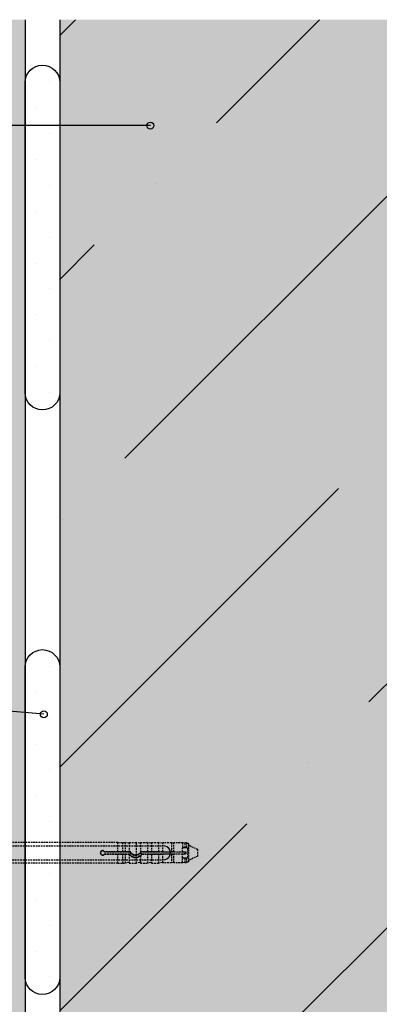
# Model space of a CAD drawing. Extents: x 12024 to 14124, y 39 to 3039.
# Drawn here: x 13004 to 13108, y 1846 to 2132 of the extents above; entities that cross this region are included whole.
import ezdxf

# ---------------------------------------------------------------- set-up
doc = ezdxf.new("R2010")
doc.units = 0
doc.header["$MEASUREMENT"] = 0
doc.linetypes.add('DASHED', pattern=[0.75, 0.5, -0.25])
for name, color, linetype in [('KOTEVNI_PRVKY', 7, 'CONTINUOUS'), ('POPISY', 1, 'CONTINUOUS'), ('PROFIL_PLAST', 2, 'CONTINUOUS'), ('TEPELNA_IZOLACE', 6, 'CONTINUOUS'), ('TMEL_LEPENI', 3, 'CONTINUOUS'), ('VYPLN_BETON', 254, 'CONTINUOUS'), ('ZDIVO', 7, 'CONTINUOUS')]:
    doc.layers.add(name, color=color, linetype=linetype)
doc.layers.add('VYPLN_TEPELNA_IZOLACE_EPS', color=7, linetype='CONTINUOUS', true_color=0xfdfcf7)

msp = doc.modelspace()

# ---------------------------------------------------------------- hatches: boundary and pattern name
at = {"layer": 'TMEL_LEPENI'}
h = msp.add_hatch(dxfattribs=at)
h.set_pattern_fill('DOTS', color=256, scale=120, style=0)
h.set_pattern_definition([(-1e-14, (13811.373, 2480.961), (3.75, 7.5), [0, -7.5])])
h.paths.add_polyline_path([(13015.48, 2113.36, 1), (13005.48, 2113.36), (13005.48, 2023.36), (13005.48, 2023.36, 1), (13015.48, 2023.36)])
h = msp.add_hatch(dxfattribs=at)
h.set_pattern_fill('DOTS', color=256, scale=120, style=0)
h.set_pattern_definition([(-1e-14, (13811.373, 2311.4784), (3.75, 7.5), [0, -7.5])])
h.paths.add_polyline_path([(13015.48, 1943.87, 1), (13005.48, 1943.87), (13005.48, 1853.87), (13005.48, 1853.87, 1), (13015.48, 1853.87)])
at = {"layer": 'ZDIVO'}
h = msp.add_hatch(dxfattribs=at)
h.set_pattern_fill('ANSI36', color=256, scale=400, style=0)
h.set_pattern_definition([(45, (-64.866, -3458.06), (26.5165, 97.22718), [125, -25, 0, -25])])
h.paths.add_polyline_path([(13380.48, 2131.53), (13015.48, 2131.53), (13015.48, 2100.81), (13040.75, 2100.81, -1), (13042.75, 2100.81, -1), (13040.75, 2100.81), (13015.48, 2100.81), (13015.48, 1950.5, -0.000747), (13015.48, 1950.49), (13015.48, 1891.71), (13015.48, 1891.71, -0.770668), (13018.47, 1892.42), (13029.24, 1892.42, -0.227019), (13031.08, 1891.71), (13033.43, 1891.71, -0.452583), (13036.43, 1894.27), (13036.43, 1894.3), (13036.07, 1894.66), (13036.46, 1894.66), (13036.46, 1894.66), (13036.46, 1894.27), (13036.47, 1894.26, -0.36352), (13038.68, 1891.71), (13040.93, 1891.71, -0.984953), (13046.18, 1891.71), (13046.96, 1891.71), (13046.96, 1890.59, 0.506771), (13048.43, 1891.67, -0.864689), (13053.57, 1892.42), (13053.61, 1892.42), (13053.61, 1894.67, -0.146838), (13055.48, 1893.92), (13055.48, 1890.17), (13055.48, 1890.17), (13055.48, 1890.17), (13055.48, 1889.42, -0.146838), (13053.61, 1888.67), (13032.13, 1888.67), (13031.55, 1888.09), (13030.98, 1888.67), (13015.48, 1888.67), (13015.48, 1860.49, -0.000747), (13015.48, 1860.47), (13015.48, 1684.53), (13380.48, 1684.53)])

# ---------------------------------------------------------------- linework, layer by layer
at = {"layer": 'KOTEVNI_PRVKY', "linetype": 'DASHED'}
for p, q in [((12834.52, 1891.97), (13045.49, 1891.97)), ((12834.5, 1887.97), (13045.48, 1887.97))]:
    msp.add_line(p, q, dxfattribs=at)
at = {"layer": 'KOTEVNI_PRVKY'}
msp.add_arc((13045.58, 1889.97), 2, 266.9094, 92.4981, dxfattribs=at)
at = {"layer": 'POPISY'}
for p, q in [((13041.75, 2100.81), (12703.12, 2100.81)), ((13010.88, 1930.12), (12702.99, 1958.09))]:
    msp.add_line(p, q, dxfattribs=at)
for centre in [(13041.75, 2100.81), (13010.88, 1930.12)]:
    msp.add_circle(centre, 1, dxfattribs=at)
at = {"layer": 'PROFIL_PLAST', "linetype": 'DASHED'}
for p, q in [((13032.33, 1892.93), (12925.78, 1892.93)), ((13032.33, 1890.27), (13032.33, 1892.93)), ((13032.33, 1892.91), (13033.8, 1892.91)), ((13033.8, 1890.27), (13033.8, 1892.93)), ((13033.8, 1892.93), (13034.54, 1892.93)), ((13034.54, 1890.27), (13034.54, 1892.93)), ((13035.46, 1892.72), (13034.54, 1892.93)), ((13035.64, 1892.93), (13035.64, 1890.27)), ((13035.64, 1892.93), (13037.77, 1892.93)), ((13037.77, 1889.31), (13037.77, 1892.93)), ((13038.69, 1892.72), (13037.77, 1892.93)), ((13038.87, 1892.93), (13038.87, 1890.09)), ((13038.87, 1892.93), (13041, 1892.93)), ((13041, 1890.27), (13041, 1892.93)), ((13041.93, 1892.72), (13041, 1892.93)), ((13042.11, 1892.93), (13044.24, 1892.93)), ((13042.11, 1892.93), (13042.11, 1890.27)), ((13044.24, 1890.27), (13044.24, 1892.93)), ((13045.16, 1892.72), (13044.24, 1892.93)), ((13045.34, 1890.27), (13045.34, 1892.84)), ((13047.86, 1892.84), (13045.34, 1892.84)), ((13047.86, 1892.84), (13047.86, 1890.27)), ((13048.39, 1892.72), (13047.86, 1892.84)), ((13048.57, 1890.27), (13048.57, 1892.84)), ((13051.1, 1892.84), (13048.57, 1892.84)), ((13051.1, 1892.84), (13051.1, 1891.34)), ((13051.63, 1892.72), (13051.1, 1892.84)), ((13051.81, 1891.41), (13051.81, 1892.84)), ((13052.27, 1892.84), (13051.81, 1892.84)), ((13052.27, 1892.84), (13052.27, 1891.41)), ((13052.91, 1892.47), (13052.27, 1892.84)), ((13035.63, 1890.19), (13028.45, 1890.19)), ((13032.33, 1890.27), (13028.5, 1890.27)), ((13032.33, 1890.27), (13032.33, 1890.27)), ((13033.8, 1890.27), (13032.33, 1890.27)), ((13033.8, 1890.27), (13033.8, 1890.27)), ((13034.54, 1890.27), (13033.8, 1890.27)), ((13035.46, 1890.27), (13034.54, 1890.27)), ((13035.94, 1890.19), (13035.63, 1890.19)), ((13035.99, 1890.27), (13035.64, 1890.27)), ((13035.64, 1890.27), (13035.64, 1890.27)), ((13038.87, 1890.09), (13038.87, 1890.08)), ((13041, 1890.27), (13038.96, 1890.27)), ((13039.32, 1890.19), (13039.01, 1890.19)), ((13052.03, 1890.19), (13039.32, 1890.19)), ((13041.93, 1890.27), (13041, 1890.27)), ((13044.24, 1890.27), (13042.11, 1890.27)), ((13042.11, 1890.27), (13042.11, 1890.27)), ((13045.16, 1890.27), (13044.24, 1890.27)), ((13045.34, 1890.27), (13047.86, 1890.27)), ((13048.39, 1890.27), (13047.86, 1890.27)), ((13048.57, 1890.27), (13051.07, 1890.27)), ((13051.07, 1890.27), (13051.07, 1891.26)), ((13051.07, 1890.27), (13051.07, 1890.21)), ((13051.63, 1891.41), (13051.22, 1891.41)), ((13051.22, 1890.21), (13052.04, 1890.21)), ((13051.81, 1891.41), (13051.63, 1891.41)), ((13052.27, 1891.41), (13051.81, 1891.41)), ((13052.03, 1890.19), (13052.04, 1890.21)), ((13052.03, 1889.68), (13052.03, 1890.19)), ((13052.04, 1890.21), (13052.04, 1889.67)), ((13052.4, 1891.41), (13052.27, 1891.41)), ((13052.54, 1891.26), (13052.54, 1888.61)), ((13052.91, 1887.4), (13052.91, 1892.47)), ((13055.48, 1890.86), (13052.91, 1892.1)), ((13055.48, 1889.02), (13055.48, 1890.86)), ((13028.45, 1889.68), (13035.63, 1889.68)), ((13028.5, 1889.6), (13032.33, 1889.6)), ((13032.33, 1889.6), (13032.33, 1889.6)), ((13032.33, 1889.6), (13033.8, 1889.6)), ((13032.33, 1886.94), (13032.33, 1889.6)), ((13033.8, 1889.6), (13033.8, 1889.6)), ((13033.8, 1889.6), (13034.54, 1889.6)), ((13033.8, 1886.94), (13033.8, 1889.6)), ((13034.54, 1889.6), (13035.46, 1889.61)), ((13034.54, 1886.94), (13034.54, 1889.6)), ((13035.46, 1887.16), (13034.54, 1886.94)), ((13035.63, 1889.68), (13035.94, 1889.68)), ((13035.64, 1889.54), (13035.64, 1889.54)), ((13035.64, 1889.54), (13035.64, 1886.94)), ((13037.77, 1886.94), (13037.77, 1888.64)), ((13038.69, 1887.16), (13037.77, 1886.94)), ((13038.87, 1889.09), (13038.87, 1889.09)), ((13038.87, 1889.09), (13038.87, 1886.94)), ((13039.01, 1889.68), (13039.32, 1889.68)), ((13039.32, 1889.68), (13052.03, 1889.68)), ((13039.36, 1889.6), (13041, 1889.6)), ((13041, 1889.6), (13041.93, 1889.61)), ((13041, 1886.94), (13041, 1889.6)), ((13041.93, 1887.16), (13041, 1886.94)), ((13042.11, 1889.6), (13044.24, 1889.6)), ((13042.11, 1889.6), (13042.11, 1889.6)), ((13042.11, 1889.6), (13042.11, 1886.94)), ((13044.24, 1889.6), (13045.16, 1889.61)), ((13044.24, 1886.94), (13044.24, 1889.6)), ((13045.16, 1887.16), (13044.24, 1886.94)), ((13045.34, 1887.03), (13045.34, 1889.6)), ((13047.86, 1889.6), (13045.34, 1889.6)), ((13047.86, 1889.6), (13048.39, 1889.61)), ((13047.86, 1889.6), (13047.86, 1887.03)), ((13048.39, 1887.16), (13047.86, 1887.03)), ((13051.07, 1889.6), (13048.57, 1889.6)), ((13048.57, 1887.03), (13048.57, 1889.6)), ((13051.07, 1889.67), (13051.07, 1889.6)), ((13051.07, 1888.61), (13051.07, 1889.6)), ((13051.1, 1887.03), (13051.1, 1888.53)), ((13051.63, 1887.16), (13051.1, 1887.03)), ((13052.04, 1889.67), (13051.22, 1889.67)), ((13051.22, 1888.47), (13051.63, 1888.47)), ((13051.63, 1888.47), (13051.81, 1888.47)), ((13051.81, 1888.47), (13052.27, 1888.47)), ((13051.81, 1887.03), (13051.81, 1888.47)), ((13052.03, 1889.68), (13052.04, 1889.67)), ((13052.27, 1888.47), (13052.4, 1888.47)), ((13052.27, 1888.47), (13052.27, 1887.03)), ((13052.91, 1887.4), (13052.27, 1887.03)), ((13055.48, 1889.02), (13052.91, 1887.77)), ((13032.33, 1886.94), (12925.78, 1886.94)), ((13032.33, 1886.96), (13033.8, 1886.96)), ((13033.8, 1886.94), (13034.54, 1886.94)), ((13035.64, 1886.94), (13037.77, 1886.94)), ((13038.87, 1886.94), (13041, 1886.94)), ((13042.11, 1886.94), (13044.24, 1886.94)), ((13047.86, 1887.03), (13045.34, 1887.03)), ((13051.1, 1887.03), (13048.57, 1887.03)), ((13052.27, 1887.03), (13051.81, 1887.03))]:
    msp.add_line(p, q, dxfattribs=at)
at = {"layer": 'PROFIL_PLAST'}
for p, q in [((13028.5, 1890.29), (13028.5, 1890.29)), ((13028.5, 1890.29), (13028.5, 1890.28)), ((13028.5, 1890.28), (13028.5, 1890.29)), ((13028.5, 1890.28), (13028.5, 1890.28)), ((13028.5, 1890.28), (13028.5, 1890.28)), ((13028.5, 1890.28), (13028.5, 1890.28)), ((13028.5, 1890.28), (13028.5, 1890.28)), ((13028.5, 1890.28), (13028.5, 1890.28)), ((13028.5, 1890.28), (13028.5, 1890.28)), ((13028.5, 1890.28), (13028.5, 1890.28)), ((13028.5, 1890.28), (13028.5, 1890.28)), ((13028.5, 1890.28), (13028.5, 1890.28)), ((13028.5, 1890.28), (13028.5, 1890.28)), ((13028.5, 1890.27), (13028.5, 1890.27)), ((13028.5, 1890.27), (13028.5, 1890.27)), ((13028.5, 1890.27), (13028.5, 1890.27)), ((13028.5, 1890.27), (13028.5, 1890.27)), ((13028.5, 1890.27), (13028.5, 1890.27)), ((13028.5, 1890.27), (13028.5, 1890.27)), ((13028.5, 1890.27), (13028.5, 1890.27)), ((13028.5, 1890.27), (13028.5, 1890.27)), ((13028.5, 1890.27), (13028.5, 1890.27)), ((13028.5, 1890.26), (13028.5, 1890.27)), ((13028.5, 1890.27), (13028.5, 1890.27)), ((13028.5, 1890.26), (13028.5, 1890.26)), ((13028.5, 1890.26), (13028.5, 1890.26)), ((13028.5, 1890.26), (13028.5, 1890.26)), ((13028.5, 1890.26), (13028.5, 1890.26)), ((13028.5, 1890.26), (13028.5, 1890.26)), ((13028.5, 1890.26), (13028.5, 1890.26)), ((13028.5, 1890.26), (13028.5, 1890.26)), ((13028.5, 1890.26), (13028.5, 1890.26)), ((13028.5, 1890.26), (13028.5, 1890.26)), ((13028.5, 1890.26), (13028.5, 1890.26)), ((13028.5, 1890.26), (13028.5, 1890.26)), ((13028.5, 1890.26), (13028.5, 1890.26)), ((13035.99, 1890.28), (13035.98, 1890.28)), ((13035.98, 1890.28), (13035.98, 1890.28)), ((13035.99, 1890.28), (13035.98, 1890.28)), ((13035.98, 1890.28), (13035.98, 1890.28)), ((13035.99, 1890.27), (13035.98, 1890.27)), ((13035.98, 1890.27), (13035.99, 1890.27)), ((13035.98, 1890.27), (13035.99, 1890.27)), ((13035.98, 1890.27), (13035.98, 1890.27)), ((13035.99, 1890.27), (13035.98, 1890.27)), ((13035.98, 1890.27), (13035.98, 1890.26)), ((13035.99, 1890.26), (13035.98, 1890.26)), ((13035.99, 1890.26), (13035.98, 1890.26)), ((13035.99, 1890.26), (13035.98, 1890.26)), ((13035.98, 1890.26), (13035.99, 1890.26)), ((13035.98, 1890.25), (13035.98, 1890.26)), ((13035.98, 1890.26), (13035.98, 1890.26)), ((13035.98, 1890.26), (13035.98, 1890.26)), ((13035.98, 1890.26), (13035.99, 1890.26)), ((13035.99, 1890.25), (13035.98, 1890.25)), ((13035.99, 1890.25), (13035.98, 1890.25)), ((13035.98, 1890.25), (13035.99, 1890.25)), ((13035.99, 1890.27), (13035.99, 1890.28)), ((13035.99, 1890.27), (13035.99, 1890.28)), ((13035.99, 1890.28), (13035.99, 1890.28)), ((13035.99, 1890.28), (13035.99, 1890.28)), ((13035.99, 1890.27), (13035.99, 1890.27)), ((13035.99, 1890.26), (13035.99, 1890.27)), ((13035.99, 1890.25), (13035.99, 1890.26)), ((13035.99, 1890.26), (13035.99, 1890.26)), ((13035.99, 1890.26), (13035.99, 1890.26)), ((13035.99, 1890.25), (13035.99, 1890.25)), ((13035.99, 1890.25), (13035.99, 1890.25)), ((13035.99, 1890.25), (13035.99, 1890.25)), ((13035.99, 1890.25), (13035.99, 1890.25)), ((13035.99, 1890.25), (13035.99, 1890.25)), ((13035.99, 1890.25), (13035.99, 1890.25)), ((13052.03, 1890.21), (13052.03, 1890.21)), ((13052.04, 1890.21), (13052.03, 1890.21)), ((13052.03, 1890.21), (13052.03, 1890.21)), ((13052.03, 1890.21), (13052.04, 1890.21)), ((13052.04, 1890.2), (13052.03, 1890.2)), ((13052.03, 1890.2), (13052.04, 1890.2)), ((13052.03, 1890.2), (13052.04, 1890.2)), ((13052.04, 1890.2), (13052.03, 1890.2)), ((13052.03, 1890.2), (13052.03, 1890.2)), ((13052.03, 1890.2), (13052.03, 1890.2)), ((13052.03, 1890.19), (13052.03, 1890.19)), ((13052.03, 1890.19), (13052.03, 1890.19)), ((13052.03, 1890.19), (13052.03, 1890.19)), ((13052.04, 1890.19), (13052.03, 1890.19)), ((13052.03, 1890.19), (13052.03, 1890.19)), ((13052.03, 1890.19), (13052.04, 1890.19)), ((13052.03, 1890.18), (13052.03, 1890.19)), ((13052.03, 1890.19), (13052.03, 1890.19)), ((13052.03, 1890.19), (13052.03, 1890.19)), ((13052.03, 1890.18), (13052.03, 1890.19)), ((13052.03, 1890.19), (13052.03, 1890.19)), ((13052.03, 1890.19), (13052.03, 1890.19)), ((13052.03, 1890.19), (13052.03, 1890.19)), ((13052.03, 1890.19), (13052.03, 1890.19)), ((13052.03, 1890.18), (13052.03, 1890.18)), ((13052.04, 1890.18), (13052.03, 1890.18)), ((13052.03, 1890.18), (13052.03, 1890.18)), ((13052.03, 1890.18), (13052.03, 1890.18)), ((13052.04, 1890.21), (13052.04, 1890.21)), ((13052.04, 1890.2), (13052.04, 1890.2)), ((13052.04, 1890.2), (13052.04, 1890.2)), ((13052.04, 1890.18), (13052.04, 1890.18)), ((13052.04, 1890.18), (13052.04, 1890.18)), ((13052.04, 1890.18), (13052.04, 1890.18)), ((13052.04, 1890.18), (13052.04, 1890.18)), ((13052.04, 1890.18), (13052.04, 1890.18))]:
    msp.add_line(p, q, dxfattribs=at)
at = {"layer": 'PROFIL_PLAST', "linetype": 'DASHED'}
for points in [[(13028.5, 1890.27), (13028.41, 1890.39), (13028.3, 1890.48), (13028.17, 1890.55), (13028.03, 1890.59), (13027.89, 1890.6), (13027.75, 1890.58), (13027.61, 1890.53), (13027.49, 1890.45), (13027.39, 1890.34), (13027.32, 1890.22), (13027.27, 1890.08), (13027.25, 1889.94), (13027.27, 1889.8), (13027.32, 1889.66), (13027.39, 1889.53), (13027.49, 1889.43), (13027.61, 1889.35), (13027.75, 1889.3), (13027.89, 1889.27), (13028.03, 1889.28), (13028.17, 1889.32), (13028.3, 1889.39), (13028.41, 1889.49), (13028.5, 1889.6)], [(13028.45, 1890.19), (13028.45, 1890.2), (13028.45, 1890.2), (13028.46, 1890.2), (13028.46, 1890.21), (13028.46, 1890.21), (13028.46, 1890.21), (13028.46, 1890.22), (13028.46, 1890.22), (13028.47, 1890.22), (13028.47, 1890.23), (13028.47, 1890.23), (13028.47, 1890.23), (13028.47, 1890.24), (13028.48, 1890.24), (13028.48, 1890.24), (13028.48, 1890.25), (13028.48, 1890.25), (13028.48, 1890.25), (13028.49, 1890.26), (13028.49, 1890.26), (13028.49, 1890.26), (13028.49, 1890.27), (13028.49, 1890.27), (13028.5, 1890.27)], [(13035.64, 1890.27), (13035.64, 1890.27), (13035.64, 1890.27), (13035.63, 1890.27), (13035.63, 1890.27), (13035.63, 1890.27), (13035.62, 1890.27), (13035.62, 1890.27), (13035.61, 1890.27), (13035.61, 1890.27), (13035.6, 1890.27), (13035.59, 1890.27), (13035.58, 1890.27), (13035.57, 1890.27), (13035.56, 1890.27), (13035.55, 1890.27), (13035.54, 1890.27), (13035.53, 1890.27), (13035.52, 1890.27), (13035.51, 1890.27), (13035.5, 1890.27), (13035.49, 1890.27), (13035.48, 1890.27), (13035.47, 1890.27), (13035.46, 1890.27)], [(13035.94, 1890.19), (13035.94, 1890.2), (13035.94, 1890.2), (13035.94, 1890.2), (13035.94, 1890.21), (13035.95, 1890.21), (13035.95, 1890.21), (13035.95, 1890.22), (13035.95, 1890.22), (13035.96, 1890.22), (13035.96, 1890.23), (13035.96, 1890.23), (13035.96, 1890.23), (13035.96, 1890.24), (13035.97, 1890.24), (13035.97, 1890.24), (13035.97, 1890.25), (13035.97, 1890.25), (13035.97, 1890.25), (13035.98, 1890.26), (13035.98, 1890.26), (13035.98, 1890.26), (13035.98, 1890.27), (13035.98, 1890.27), (13035.99, 1890.27)], [(13037.77, 1889.31), (13037.68, 1889.29), (13037.59, 1889.28), (13037.5, 1889.28), (13037.41, 1889.28), (13037.32, 1889.29), (13037.23, 1889.3), (13037.14, 1889.31), (13037.05, 1889.34), (13036.96, 1889.36), (13036.88, 1889.4), (13036.79, 1889.43), (13036.71, 1889.48), (13036.63, 1889.52), (13036.55, 1889.57), (13036.48, 1889.63), (13036.41, 1889.69), (13036.34, 1889.75), (13036.28, 1889.81), (13036.22, 1889.88), (13036.17, 1889.95), (13036.12, 1890.03), (13036.07, 1890.11), (13036.03, 1890.19), (13035.99, 1890.27)], [(13038.87, 1890.08), (13038.87, 1890.08), (13038.87, 1890.08), (13038.87, 1890.07), (13038.86, 1890.07), (13038.86, 1890.06), (13038.86, 1890.05), (13038.85, 1890.05), (13038.85, 1890.04), (13038.84, 1890.03), (13038.83, 1890.02), (13038.83, 1890), (13038.82, 1889.99), (13038.81, 1889.98), (13038.8, 1889.96), (13038.79, 1889.95), (13038.78, 1889.94), (13038.77, 1889.92), (13038.76, 1889.91), (13038.75, 1889.9), (13038.74, 1889.88), (13038.73, 1889.87), (13038.71, 1889.85), (13038.7, 1889.84), (13038.69, 1889.83)], [(13038.96, 1890.27), (13038.96, 1890.27), (13038.96, 1890.26), (13038.95, 1890.25), (13038.95, 1890.24), (13038.95, 1890.23), (13038.94, 1890.23), (13038.94, 1890.22), (13038.94, 1890.21), (13038.93, 1890.2), (13038.93, 1890.19), (13038.92, 1890.19), (13038.92, 1890.18), (13038.92, 1890.17), (13038.91, 1890.16), (13038.91, 1890.16), (13038.91, 1890.15), (13038.9, 1890.14), (13038.9, 1890.13), (13038.89, 1890.13), (13038.89, 1890.12), (13038.88, 1890.11), (13038.88, 1890.1), (13038.88, 1890.1), (13038.87, 1890.09)], [(13039.01, 1890.19), (13039.01, 1890.2), (13039.01, 1890.2), (13039.01, 1890.2), (13039.01, 1890.21), (13039, 1890.21), (13039, 1890.21), (13039, 1890.22), (13039, 1890.22), (13039, 1890.22), (13038.99, 1890.23), (13038.99, 1890.23), (13038.99, 1890.23), (13038.99, 1890.24), (13038.99, 1890.24), (13038.98, 1890.24), (13038.98, 1890.25), (13038.98, 1890.25), (13038.98, 1890.25), (13038.97, 1890.26), (13038.97, 1890.26), (13038.97, 1890.26), (13038.97, 1890.27), (13038.97, 1890.27), (13038.96, 1890.27)], [(13042.11, 1890.27), (13042.11, 1890.27), (13042.1, 1890.27), (13042.1, 1890.27), (13042.1, 1890.27), (13042.1, 1890.27), (13042.09, 1890.27), (13042.09, 1890.27), (13042.08, 1890.27), (13042.07, 1890.27), (13042.07, 1890.27), (13042.06, 1890.27), (13042.05, 1890.27), (13042.04, 1890.27), (13042.03, 1890.27), (13042.02, 1890.27), (13042.01, 1890.27), (13042, 1890.27), (13041.99, 1890.27), (13041.98, 1890.27), (13041.97, 1890.27), (13041.96, 1890.27), (13041.95, 1890.27), (13041.94, 1890.27), (13041.93, 1890.27)], [(13045.34, 1890.27), (13045.34, 1890.27), (13045.33, 1890.27), (13045.33, 1890.27), (13045.33, 1890.27), (13045.32, 1890.27), (13045.32, 1890.27), (13045.31, 1890.27), (13045.31, 1890.27), (13045.3, 1890.27), (13045.29, 1890.27), (13045.29, 1890.27), (13045.28, 1890.27), (13045.27, 1890.27), (13045.26, 1890.27), (13045.25, 1890.27), (13045.24, 1890.27), (13045.23, 1890.27), (13045.22, 1890.27), (13045.21, 1890.27), (13045.2, 1890.27), (13045.19, 1890.27), (13045.18, 1890.27), (13045.17, 1890.27), (13045.16, 1890.27)], [(13048.57, 1890.27), (13048.57, 1890.27), (13048.57, 1890.27), (13048.57, 1890.27), (13048.56, 1890.27), (13048.56, 1890.27), (13048.55, 1890.27), (13048.55, 1890.27), (13048.54, 1890.27), (13048.53, 1890.27), (13048.53, 1890.27), (13048.52, 1890.27), (13048.51, 1890.27), (13048.5, 1890.27), (13048.49, 1890.27), (13048.48, 1890.27), (13048.47, 1890.27), (13048.46, 1890.27), (13048.45, 1890.27), (13048.44, 1890.27), (13048.43, 1890.27), (13048.42, 1890.27), (13048.41, 1890.27), (13048.4, 1890.27), (13048.39, 1890.27)], [(13051.07, 1891.26), (13051.07, 1891.26), (13051.07, 1891.27), (13051.07, 1891.27), (13051.07, 1891.27), (13051.07, 1891.28), (13051.07, 1891.28), (13051.07, 1891.28), (13051.08, 1891.29), (13051.08, 1891.29), (13051.08, 1891.3), (13051.08, 1891.3), (13051.08, 1891.3), (13051.08, 1891.31), (13051.08, 1891.31), (13051.08, 1891.31), (13051.08, 1891.32), (13051.09, 1891.32), (13051.09, 1891.32), (13051.09, 1891.33), (13051.09, 1891.33), (13051.09, 1891.33), (13051.09, 1891.34), (13051.1, 1891.34), (13051.1, 1891.34)], [(13051.22, 1890.21), (13051.19, 1890.21), (13051.16, 1890.21), (13051.14, 1890.21), (13051.12, 1890.21), (13051.1, 1890.21), (13051.08, 1890.21), (13051.08, 1890.21), (13051.07, 1890.21)], [(13051.1, 1891.34), (13051.1, 1891.35), (13051.1, 1891.35), (13051.11, 1891.36), (13051.11, 1891.36), (13051.12, 1891.36), (13051.12, 1891.37), (13051.12, 1891.37), (13051.13, 1891.38), (13051.13, 1891.38), (13051.14, 1891.38), (13051.14, 1891.39), (13051.15, 1891.39), (13051.15, 1891.39), (13051.16, 1891.39), (13051.16, 1891.4), (13051.17, 1891.4), (13051.18, 1891.4), (13051.18, 1891.4), (13051.19, 1891.4), (13051.19, 1891.41), (13051.2, 1891.41), (13051.21, 1891.41), (13051.21, 1891.41), (13051.22, 1891.41)], [(13052.4, 1891.41), (13052.4, 1891.41), (13052.41, 1891.41), (13052.42, 1891.41), (13052.43, 1891.4), (13052.44, 1891.4), (13052.45, 1891.4), (13052.46, 1891.39), (13052.47, 1891.39), (13052.47, 1891.38), (13052.48, 1891.38), (13052.49, 1891.37), (13052.5, 1891.37), (13052.51, 1891.36), (13052.51, 1891.35), (13052.52, 1891.34), (13052.52, 1891.33), (13052.53, 1891.33), (13052.53, 1891.32), (13052.54, 1891.31), (13052.54, 1891.3), (13052.54, 1891.29), (13052.54, 1891.28), (13052.54, 1891.27), (13052.54, 1891.26)], [(13028.45, 1889.68), (13028.45, 1889.68), (13028.45, 1889.67), (13028.46, 1889.67), (13028.46, 1889.67), (13028.46, 1889.66), (13028.46, 1889.66), (13028.46, 1889.66), (13028.46, 1889.66), (13028.47, 1889.65), (13028.47, 1889.65), (13028.47, 1889.65), (13028.47, 1889.64), (13028.47, 1889.64), (13028.48, 1889.64), (13028.48, 1889.63), (13028.48, 1889.63), (13028.48, 1889.63), (13028.48, 1889.62), (13028.49, 1889.62), (13028.49, 1889.62), (13028.49, 1889.61), (13028.49, 1889.61), (13028.49, 1889.61), (13028.5, 1889.6)], [(13035.46, 1889.61), (13035.46, 1889.61), (13035.47, 1889.61), (13035.48, 1889.61), (13035.48, 1889.61), (13035.49, 1889.61), (13035.49, 1889.61), (13035.5, 1889.61), (13035.51, 1889.61), (13035.51, 1889.61), (13035.52, 1889.61), (13035.53, 1889.61), (13035.53, 1889.61), (13035.54, 1889.61), (13035.54, 1889.61), (13035.55, 1889.61), (13035.55, 1889.61), (13035.56, 1889.61), (13035.57, 1889.61), (13035.57, 1889.61), (13035.58, 1889.61), (13035.58, 1889.61), (13035.59, 1889.61), (13035.59, 1889.61), (13035.59, 1889.61)], [(13035.63, 1889.68), (13035.63, 1889.68), (13035.63, 1889.67), (13035.63, 1889.67), (13035.63, 1889.67), (13035.63, 1889.67), (13035.62, 1889.66), (13035.62, 1889.66), (13035.62, 1889.66), (13035.62, 1889.65), (13035.62, 1889.65), (13035.62, 1889.65), (13035.61, 1889.64), (13035.61, 1889.64), (13035.61, 1889.64), (13035.61, 1889.63), (13035.61, 1889.63), (13035.61, 1889.63), (13035.6, 1889.63), (13035.6, 1889.62), (13035.6, 1889.62), (13035.6, 1889.62), (13035.6, 1889.61), (13035.6, 1889.61), (13035.59, 1889.61)], [(13035.59, 1889.61), (13035.6, 1889.6), (13035.6, 1889.6), (13035.6, 1889.6), (13035.61, 1889.59), (13035.61, 1889.59), (13035.61, 1889.58), (13035.61, 1889.58), (13035.62, 1889.58), (13035.62, 1889.57), (13035.62, 1889.57), (13035.62, 1889.57), (13035.62, 1889.56), (13035.63, 1889.56), (13035.63, 1889.56), (13035.63, 1889.55), (13035.63, 1889.55), (13035.63, 1889.55), (13035.63, 1889.55), (13035.64, 1889.55), (13035.64, 1889.55), (13035.64, 1889.54), (13035.64, 1889.54), (13035.64, 1889.54), (13035.64, 1889.54)], [(13035.64, 1889.54), (13035.7, 1889.46), (13035.77, 1889.38), (13035.84, 1889.31), (13035.91, 1889.24), (13035.98, 1889.17), (13036.06, 1889.11), (13036.13, 1889.05), (13036.22, 1888.99), (13036.3, 1888.94), (13036.39, 1888.89), (13036.48, 1888.84), (13036.58, 1888.8), (13036.67, 1888.76), (13036.77, 1888.73), (13036.87, 1888.7), (13036.97, 1888.67), (13037.07, 1888.65), (13037.17, 1888.64), (13037.27, 1888.63), (13037.37, 1888.62), (13037.47, 1888.62), (13037.57, 1888.62), (13037.67, 1888.63), (13037.77, 1888.64)], [(13038.69, 1889.83), (13038.66, 1889.79), (13038.63, 1889.76), (13038.6, 1889.73), (13038.57, 1889.7), (13038.54, 1889.67), (13038.5, 1889.64), (13038.47, 1889.62), (13038.43, 1889.59), (13038.39, 1889.56), (13038.36, 1889.54), (13038.32, 1889.51), (13038.28, 1889.49), (13038.24, 1889.47), (13038.2, 1889.45), (13038.16, 1889.43), (13038.12, 1889.41), (13038.07, 1889.39), (13038.03, 1889.38), (13037.99, 1889.36), (13037.94, 1889.35), (13037.9, 1889.34), (13037.86, 1889.32), (13037.81, 1889.31), (13037.77, 1889.31)], [(13037.77, 1888.64), (13037.81, 1888.64), (13037.85, 1888.65), (13037.89, 1888.66), (13037.93, 1888.66), (13037.97, 1888.67), (13038, 1888.68), (13038.04, 1888.69), (13038.08, 1888.7), (13038.12, 1888.71), (13038.16, 1888.73), (13038.2, 1888.74), (13038.24, 1888.75), (13038.28, 1888.77), (13038.32, 1888.78), (13038.36, 1888.8), (13038.4, 1888.82), (13038.44, 1888.83), (13038.47, 1888.85), (13038.51, 1888.87), (13038.55, 1888.89), (13038.58, 1888.91), (13038.62, 1888.93), (13038.66, 1888.95), (13038.69, 1888.97)], [(13038.69, 1888.97), (13038.7, 1888.98), (13038.71, 1888.99), (13038.72, 1888.99), (13038.74, 1889), (13038.75, 1889.01), (13038.76, 1889.01), (13038.77, 1889.02), (13038.78, 1889.03), (13038.79, 1889.03), (13038.8, 1889.04), (13038.8, 1889.05), (13038.81, 1889.05), (13038.82, 1889.06), (13038.83, 1889.06), (13038.84, 1889.07), (13038.84, 1889.07), (13038.85, 1889.08), (13038.85, 1889.08), (13038.86, 1889.09), (13038.86, 1889.09), (13038.87, 1889.09), (13038.87, 1889.09), (13038.87, 1889.09), (13038.87, 1889.09)], [(13038.87, 1889.09), (13038.89, 1889.11), (13038.92, 1889.13), (13038.94, 1889.14), (13038.96, 1889.16), (13038.98, 1889.18), (13039, 1889.2), (13039.03, 1889.22), (13039.05, 1889.24), (13039.07, 1889.26), (13039.09, 1889.28), (13039.11, 1889.3), (13039.13, 1889.32), (13039.15, 1889.34), (13039.17, 1889.37), (13039.19, 1889.39), (13039.21, 1889.41), (13039.23, 1889.43), (13039.25, 1889.46), (13039.27, 1889.48), (13039.29, 1889.5), (13039.31, 1889.53), (13039.32, 1889.55), (13039.34, 1889.58), (13039.36, 1889.6)], [(13039.32, 1889.68), (13039.32, 1889.68), (13039.32, 1889.67), (13039.32, 1889.67), (13039.32, 1889.67), (13039.33, 1889.66), (13039.33, 1889.66), (13039.33, 1889.66), (13039.33, 1889.65), (13039.33, 1889.65), (13039.33, 1889.65), (13039.34, 1889.64), (13039.34, 1889.64), (13039.34, 1889.64), (13039.34, 1889.64), (13039.34, 1889.63), (13039.34, 1889.63), (13039.35, 1889.63), (13039.35, 1889.62), (13039.35, 1889.62), (13039.35, 1889.62), (13039.35, 1889.61), (13039.36, 1889.61), (13039.36, 1889.61), (13039.36, 1889.6)], [(13041.93, 1889.61), (13041.94, 1889.61), (13041.95, 1889.61), (13041.96, 1889.61), (13041.97, 1889.61), (13041.98, 1889.61), (13041.99, 1889.61), (13042, 1889.61), (13042.01, 1889.61), (13042.02, 1889.61), (13042.03, 1889.61), (13042.04, 1889.61), (13042.05, 1889.61), (13042.06, 1889.61), (13042.07, 1889.61), (13042.07, 1889.61), (13042.08, 1889.61), (13042.09, 1889.61), (13042.09, 1889.61), (13042.1, 1889.61), (13042.1, 1889.61), (13042.1, 1889.61), (13042.1, 1889.6), (13042.11, 1889.6), (13042.11, 1889.6)], [(13045.16, 1889.61), (13045.17, 1889.61), (13045.18, 1889.61), (13045.19, 1889.61), (13045.2, 1889.61), (13045.21, 1889.61), (13045.22, 1889.61), (13045.23, 1889.61), (13045.24, 1889.61), (13045.25, 1889.61), (13045.26, 1889.61), (13045.27, 1889.61), (13045.28, 1889.61), (13045.29, 1889.61), (13045.29, 1889.61), (13045.3, 1889.61), (13045.31, 1889.61), (13045.31, 1889.61), (13045.32, 1889.61), (13045.32, 1889.61), (13045.33, 1889.61), (13045.33, 1889.61), (13045.33, 1889.61), (13045.34, 1889.61), (13045.34, 1889.6)], [(13048.39, 1889.61), (13048.4, 1889.61), (13048.41, 1889.61), (13048.42, 1889.61), (13048.43, 1889.61), (13048.44, 1889.61), (13048.45, 1889.61), (13048.46, 1889.61), (13048.47, 1889.61), (13048.48, 1889.61), (13048.49, 1889.61), (13048.5, 1889.61), (13048.51, 1889.61), (13048.52, 1889.61), (13048.53, 1889.61), (13048.53, 1889.61), (13048.54, 1889.61), (13048.55, 1889.61), (13048.55, 1889.61), (13048.56, 1889.61), (13048.56, 1889.61), (13048.57, 1889.61), (13048.57, 1889.61), (13048.57, 1889.61), (13048.57, 1889.6)], [(13051.07, 1889.67), (13051.08, 1889.67), (13051.08, 1889.67), (13051.1, 1889.67), (13051.12, 1889.67), (13051.14, 1889.67), (13051.16, 1889.67), (13051.19, 1889.67), (13051.22, 1889.67)], [(13051.1, 1888.53), (13051.1, 1888.54), (13051.09, 1888.54), (13051.09, 1888.54), (13051.09, 1888.55), (13051.09, 1888.55), (13051.09, 1888.55), (13051.09, 1888.56), (13051.08, 1888.56), (13051.08, 1888.56), (13051.08, 1888.57), (13051.08, 1888.57), (13051.08, 1888.57), (13051.08, 1888.58), (13051.08, 1888.58), (13051.08, 1888.58), (13051.08, 1888.59), (13051.07, 1888.59), (13051.07, 1888.59), (13051.07, 1888.6), (13051.07, 1888.6), (13051.07, 1888.6), (13051.07, 1888.61), (13051.07, 1888.61), (13051.07, 1888.61)], [(13051.22, 1888.47), (13051.21, 1888.47), (13051.21, 1888.47), (13051.2, 1888.47), (13051.19, 1888.47), (13051.19, 1888.47), (13051.18, 1888.47), (13051.18, 1888.47), (13051.17, 1888.48), (13051.16, 1888.48), (13051.16, 1888.48), (13051.15, 1888.48), (13051.15, 1888.49), (13051.14, 1888.49), (13051.14, 1888.49), (13051.13, 1888.5), (13051.13, 1888.5), (13051.12, 1888.5), (13051.12, 1888.51), (13051.12, 1888.51), (13051.11, 1888.52), (13051.11, 1888.52), (13051.1, 1888.52), (13051.1, 1888.53), (13051.1, 1888.53)], [(13052.54, 1888.61), (13052.54, 1888.61), (13052.54, 1888.6), (13052.54, 1888.59), (13052.54, 1888.58), (13052.54, 1888.57), (13052.53, 1888.56), (13052.53, 1888.55), (13052.52, 1888.54), (13052.52, 1888.53), (13052.51, 1888.52), (13052.51, 1888.52), (13052.5, 1888.51), (13052.49, 1888.5), (13052.48, 1888.5), (13052.47, 1888.49), (13052.47, 1888.49), (13052.46, 1888.48), (13052.45, 1888.48), (13052.44, 1888.47), (13052.43, 1888.47), (13052.42, 1888.47), (13052.41, 1888.47), (13052.4, 1888.47), (13052.4, 1888.47)]]:
    msp.add_lwpolyline(points, dxfattribs=at)
at = {"layer": 'PROFIL_PLAST'}
for centre in [(13028.5, 1890.26), (13035.99, 1890.25), (13052.04, 1890.18)]:
    msp.add_circle(centre, 0.001, dxfattribs=at)
at = {"layer": 'PROFIL_PLAST', "linetype": 'DASHED'}
for centre, radius, start, end in [((13035.49, 1892.86), 0.147, 256.8, 0), ((13038.72, 1892.86), 0.147, 256.8, 0), ((13041.96, 1892.86), 0.147, 256.8, 0), ((13045.19, 1892.86), 0.147, 256.8, 352.6704), ((13048.43, 1892.86), 0.147, 256.8, 352.6704), ((13051.66, 1892.86), 0.147, 256.8, 352.6704), ((13027.92, 1889.94), 0.588, 25.9445, 334.0555), ((13037.48, 1890.89), 1.69, 204.3962, 214.4174), ((13037.48, 1890.89), 1.69, 325.5826, 335.6038), ((13035.49, 1887.02), 0.147, 0, 103.2), ((13037.48, 1890.89), 2.2, 213.367, 326.633), ((13037.48, 1888.98), 1.69, 145.5826, 155.6038), ((13037.48, 1890.89), 1.69, 214.4174, 325.5826), ((13038.72, 1887.02), 0.147, 0, 103.2), ((13037.48, 1888.98), 1.69, 24.3962, 34.4174), ((13041.96, 1887.02), 0.147, 0, 103.2), ((13045.19, 1887.02), 0.147, 7.3296, 103.2), ((13048.43, 1887.02), 0.147, 7.3296, 103.2), ((13051.66, 1887.02), 0.147, 7.3296, 103.2)]:
    msp.add_arc(centre, radius, start, end, dxfattribs=at)
at = {"layer": 'TEPELNA_IZOLACE'}
msp.add_line((13005.48, 2131.53), (13005.48, 1649.53), dxfattribs=at)
at = {"layer": 'TMEL_LEPENI'}
for points in [[(13015.48, 2023.36, -1), (13005.48, 2023.36), (13005.48, 2113.36, -1), (13015.48, 2113.36)], [(13015.48, 1853.87, -1), (13005.48, 1853.87), (13005.48, 1943.87, -1), (13015.48, 1943.87)]]:
    msp.add_lwpolyline(points, format="xyb", close=True, dxfattribs=at)
at = {"layer": 'VYPLN_BETON'}
msp.add_solid([(13015.48, 1684.53), (13015.48, 2131.53), (13380.48, 1684.53), (13380.48, 2131.53)], dxfattribs=at)
at = {"layer": 'VYPLN_TEPELNA_IZOLACE_EPS'}
msp.add_solid([(12805.48, 2131.53), (13005.48, 2131.53), (12805.48, 1749.53), (13005.48, 1749.53)], dxfattribs=at)
at = {"layer": 'ZDIVO'}
msp.add_line((13015.48, 2131.53), (13015.48, 1684.53), dxfattribs=at)

doc.saveas('drawing.dxf')
